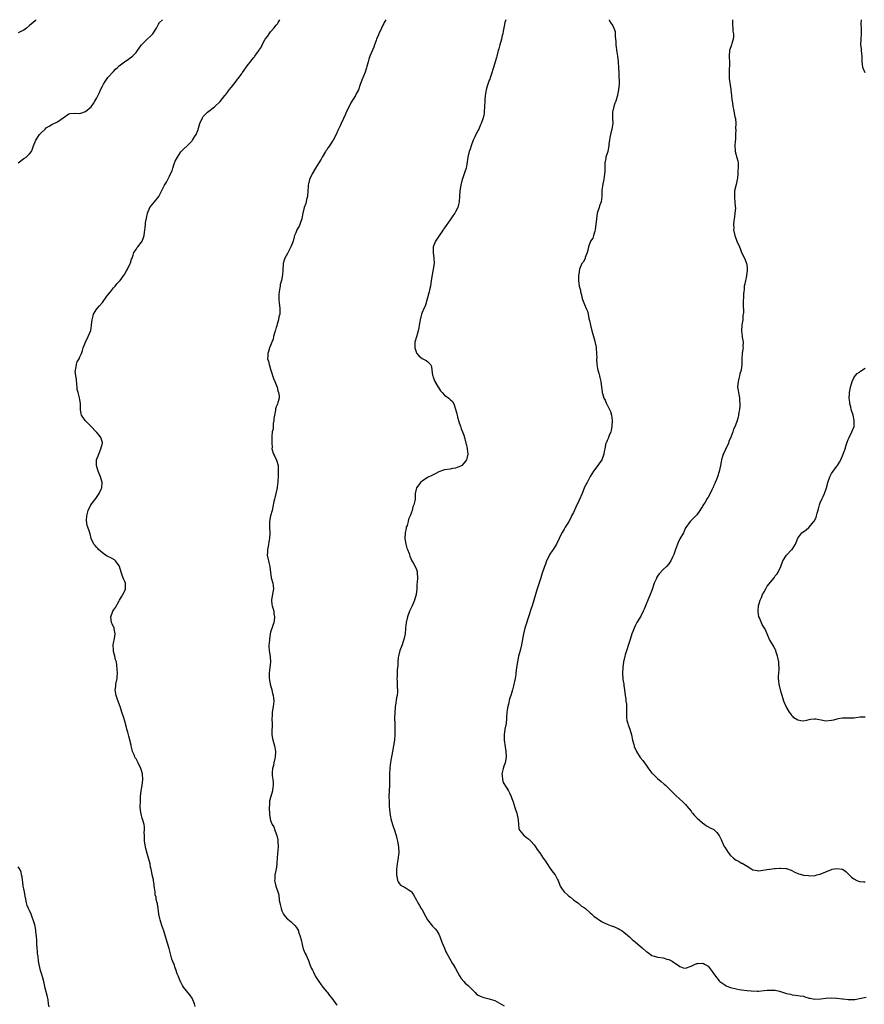
# Model space of a CAD drawing. Units: inches. Extents: x 2550000 to 2553000, y 1542000 to 1545000.
# Drawn here: x 2551630 to 2551931, y 1544649 to 1545000 of the extents above; entities that cross this region are included whole.
import ezdxf

# ---------------------------------------------------------------- set-up
doc = ezdxf.new("R2010")
doc.units = ezdxf.units.IN
doc.header["$MEASUREMENT"] = 0
doc.layers.add('LD25501542_10ft', color=133, linetype='Continuous')

msp = doc.modelspace()

# ---------------------------------------------------------------- linework, layer by layer
at = {"layer": 'LD25501542_10ft'}
for points, elevation in [([(2551629, 1544948.96), (2551631, 1544950.46), (2551631.82, 1544951), (2551633, 1544952.18), (2551633.69, 1544953), (2551634.11, 1544953.89), (2551634.47, 1544955), (2551635.26, 1544957), (2551636.59, 1544959), (2551637, 1544959.49), (2551638.54, 1544961), (2551639, 1544961.43), (2551640, 1544962), (2551641, 1544962.66), (2551641.27, 1544962.73), (2551643, 1544963.57), (2551645, 1544964.95), (2551647, 1544966.39), (2551647.47, 1544966.53), (2551649.29, 1544966.71), (2551651, 1544966.52), (2551651.33, 1544966.67), (2551653, 1544967.2), (2551655, 1544968.97), (2551655.84, 1544970.16), (2551656.37, 1544971), (2551657, 1544972.12), (2551657.96, 1544974.04), (2551658.35, 1544975), (2551659, 1544976.33), (2551659.36, 1544977), (2551660.02, 1544977.98), (2551660.73, 1544979), (2551661, 1544979.35), (2551663, 1544981.55), (2551663.67, 1544982.33), (2551664.37, 1544983), (2551665, 1544983.57), (2551666.84, 1544985), (2551667, 1544985.12), (2551668.17, 1544985.83), (2551669, 1544986.48), (2551669.32, 1544986.68), (2551669.7, 1544987), (2551671, 1544988.32), (2551671.55, 1544989), (2551672.14, 1544989.86), (2551673, 1544991.04), (2551674.93, 1544993), (2551676.01, 1544993.99), (2551676.98, 1544995), (2551678.3, 1544997), (2551679, 1544998.41), (2551679.22, 1544998.78), (2551679.39, 1544999), (2551680.42, 1545000)], 7870), ([(2551635.43, 1545000), (2551635, 1544999.63), (2551634.3, 1544999), (2551633, 1544997.9), (2551631.9, 1544997), (2551631, 1544996.29), (2551629.69, 1544995.69), (2551629, 1544995.34)], 7860), ([(2551692.05, 1544648.05), (2551691.83, 1544649), (2551691, 1544651), (2551690.19, 1544652.19), (2551689.48, 1544653), (2551689, 1544653.6), (2551687.97, 1544655), (2551687.57, 1544655.57), (2551687, 1544656.73), (2551686.9, 1544656.9), (2551686.8, 1544657.2), (2551686.01, 1544659), (2551685.72, 1544659.72), (2551685.25, 1544661.25), (2551685, 1544661.91), (2551684.55, 1544663), (2551684.14, 1544664.14), (2551683.78, 1544665), (2551682.77, 1544668.77), (2551682.05, 1544671), (2551681.82, 1544671.82), (2551680.94, 1544675), (2551680.24, 1544677), (2551679.89, 1544678.11), (2551679.59, 1544679), (2551679.48, 1544679.48), (2551679.19, 1544681), (2551678.92, 1544683), (2551678.64, 1544684.64), (2551678.57, 1544685), (2551678.23, 1544686.23), (2551678.16, 1544687), (2551677.88, 1544687.88), (2551677.8, 1544689), (2551677.63, 1544690.37), (2551677.5, 1544691), (2551677.46, 1544691.46), (2551677.2, 1544693), (2551677.19, 1544693.19), (2551676.79, 1544695), (2551676.52, 1544696.52), (2551676.37, 1544697), (2551676.2, 1544697.8), (2551675.99, 1544699), (2551675.78, 1544699.78), (2551675.48, 1544701), (2551675, 1544702.57), (2551674.47, 1544704.47), (2551674.36, 1544705), (2551674.05, 1544707), (2551674.07, 1544708.07), (2551673.97, 1544709), (2551673.91, 1544710.09), (2551674.02, 1544711), (2551673.98, 1544711.98), (2551673.86, 1544713), (2551673.45, 1544714.55), (2551673.24, 1544715.24), (2551673, 1544716.19), (2551672.8, 1544716.8), (2551672.76, 1544717), (2551672.74, 1544717.26), (2551672.52, 1544719), (2551672.55, 1544721.45), (2551672.65, 1544723), (2551672.86, 1544725), (2551673, 1544725.74), (2551673.16, 1544726.84), (2551673.4, 1544729), (2551673.31, 1544731), (2551673, 1544732.19), (2551672.77, 1544733), (2551671.77, 1544735), (2551671.47, 1544735.47), (2551671, 1544736.36), (2551670.74, 1544736.74), (2551670.62, 1544737), (2551670.41, 1544737.59), (2551669.78, 1544739), (2551669.6, 1544739.6), (2551669.26, 1544741), (2551669.23, 1544741.23), (2551668.44, 1544744.44), (2551668.32, 1544745), (2551668.1, 1544745.9), (2551667.76, 1544747), (2551667.55, 1544747.55), (2551667, 1544749.79), (2551666.62, 1544751), (2551665.98, 1544753), (2551665.31, 1544755), (2551665.24, 1544755.24), (2551665, 1544755.99), (2551664.42, 1544757.58), (2551663.97, 1544759), (2551663.61, 1544761), (2551663.79, 1544762.21), (2551663.85, 1544763), (2551664.27, 1544765), (2551664.28, 1544765.72), (2551664.42, 1544767), (2551664.33, 1544768.33), (2551664.18, 1544769.82), (2551664, 1544771), (2551663.74, 1544771.74), (2551663.47, 1544773), (2551663, 1544774.65), (2551662.92, 1544775), (2551662.87, 1544777.13), (2551663, 1544777.69), (2551663.35, 1544779.35), (2551663.58, 1544781), (2551663.23, 1544782.77), (2551663.21, 1544783), (2551663.17, 1544783.17), (2551663, 1544783.48), (2551662.51, 1544784.51), (2551662.31, 1544785), (2551661.98, 1544787), (2551662.76, 1544789), (2551663, 1544789.37), (2551663.68, 1544790.32), (2551665, 1544792.74), (2551665.12, 1544793), (2551665.78, 1544794.22), (2551666.3, 1544795), (2551667, 1544796.32), (2551667.29, 1544797), (2551667.26, 1544798.74), (2551667.23, 1544799), (2551667, 1544799.66), (2551666.59, 1544800.59), (2551666.1, 1544801.9), (2551665.65, 1544803), (2551665.08, 1544805), (2551665, 1544805.17), (2551663.66, 1544807), (2551663.32, 1544807.32), (2551662.06, 1544808.06), (2551661, 1544808.55), (2551660.68, 1544808.68), (2551660.13, 1544809), (2551659, 1544809.81), (2551657.6, 1544811), (2551657.35, 1544811.35), (2551657, 1544811.79), (2551656.45, 1544812.45), (2551655.91, 1544813), (2551654.99, 1544815), (2551654.66, 1544816.67), (2551654.33, 1544817.67), (2551653.81, 1544819), (2551653.56, 1544819.56), (2551653.34, 1544821.34), (2551653.45, 1544823), (2551653.56, 1544823.56), (2551653.88, 1544825), (2551654.89, 1544827), (2551656.72, 1544829.28), (2551657.87, 1544831), (2551658.59, 1544832.59), (2551658.75, 1544833), (2551658.92, 1544835), (2551658.38, 1544837), (2551657.52, 1544839), (2551657.38, 1544839.38), (2551656.87, 1544841), (2551656.89, 1544841.11), (2551656.96, 1544843), (2551657.68, 1544845), (2551658.05, 1544845.95), (2551658.51, 1544847), (2551659.04, 1544849), (2551659, 1544849.23), (2551658.51, 1544851), (2551657.84, 1544851.84), (2551657, 1544852.8), (2551656.79, 1544853), (2551654.91, 1544855), (2551653.97, 1544855.97), (2551652.9, 1544857), (2551651.51, 1544859), (2551651.41, 1544859.41), (2551651.2, 1544861), (2551651.23, 1544862.77), (2551651.21, 1544863), (2551651.16, 1544863.16), (2551651, 1544864.44), (2551650.89, 1544865.11), (2551650.35, 1544867), (2551650.07, 1544868.08), (2551650.03, 1544869), (2551649.91, 1544869.91), (2551649.75, 1544871.75), (2551649.51, 1544873), (2551649.35, 1544874.65), (2551649.37, 1544875), (2551649.54, 1544875.54), (2551649.81, 1544877), (2551650.05, 1544877.95), (2551650.69, 1544879), (2551651, 1544879.75), (2551651.54, 1544881), (2551651.93, 1544882.07), (2551652.21, 1544883), (2551653.02, 1544885), (2551653.89, 1544887), (2551654.85, 1544889.15), (2551655, 1544890.06), (2551655.18, 1544890.82), (2551655.18, 1544891.18), (2551655.35, 1544893), (2551655.67, 1544894.33), (2551655.89, 1544895), (2551657, 1544896.86), (2551657.11, 1544897), (2551658.02, 1544897.98), (2551659, 1544899.13), (2551660.65, 1544901.35), (2551661.84, 1544903), (2551663, 1544904.38), (2551663.56, 1544905), (2551664.19, 1544905.81), (2551665.17, 1544906.83), (2551665.32, 1544907), (2551666.77, 1544909), (2551666.84, 1544909.16), (2551667, 1544909.39), (2551667.58, 1544910.42), (2551667.93, 1544911), (2551668.91, 1544913), (2551669, 1544913.26), (2551669.39, 1544914.61), (2551669.58, 1544915), (2551670.01, 1544916.01), (2551670.28, 1544917), (2551671, 1544918.07), (2551671.33, 1544918.67), (2551671.64, 1544919), (2551673, 1544920.62), (2551673.25, 1544921), (2551673.63, 1544922.37), (2551673.92, 1544923), (2551674.07, 1544924.07), (2551674.12, 1544925), (2551674.23, 1544925.77), (2551674.55, 1544928.55), (2551674.69, 1544929), (2551674.79, 1544929.21), (2551675, 1544930.41), (2551675.11, 1544930.89), (2551675.1, 1544931), (2551675.97, 1544933), (2551676.39, 1544933.61), (2551677, 1544934.37), (2551677.57, 1544935), (2551679.18, 1544937), (2551681, 1544940.69), (2551681.17, 1544941), (2551681.93, 1544942.07), (2551683, 1544944.22), (2551683.33, 1544945), (2551683.88, 1544946.12), (2551684.09, 1544947), (2551684.63, 1544948.63), (2551685, 1544949.52), (2551685.77, 1544951), (2551687, 1544952.91), (2551687.08, 1544953), (2551688.03, 1544953.97), (2551689.2, 1544955), (2551691, 1544956.8), (2551691.18, 1544957), (2551691.82, 1544958.18), (2551692.41, 1544959), (2551693, 1544960.51), (2551693.7, 1544963), (2551694.66, 1544965), (2551695, 1544965.47), (2551695.73, 1544966.27), (2551696.5, 1544967), (2551697, 1544967.4), (2551699, 1544968.87), (2551701, 1544970.8), (2551702.71, 1544973), (2551703, 1544973.33), (2551703.7, 1544974.3), (2551704.26, 1544975), (2551705, 1544975.89), (2551705.87, 1544977), (2551706.35, 1544977.65), (2551707, 1544978.42), (2551707.25, 1544978.75), (2551707.46, 1544979), (2551708.6, 1544980.6), (2551708.87, 1544981), (2551709, 1544981.21), (2551711, 1544984.04), (2551711.78, 1544985), (2551712.35, 1544985.65), (2551713, 1544986.54), (2551713.22, 1544986.78), (2551713.38, 1544987), (2551714.23, 1544988.23), (2551714.9, 1544989.1), (2551715, 1544989.31), (2551715.7, 1544990.3), (2551715.96, 1544991), (2551717.09, 1544993), (2551717.95, 1544994.05), (2551718.52, 1544995), (2551719, 1544995.63), (2551720.19, 1544997), (2551721, 1544998.07), (2551721.43, 1544998.57), (2551721.74, 1544999), (2551722.28, 1545000)], 7880), ([(2551760.06, 1545000), (2551759.54, 1544999), (2551759.34, 1544998.66), (2551759, 1544998), (2551758.59, 1544997), (2551757.62, 1544995), (2551757.45, 1544994.55), (2551756.76, 1544993), (2551756.62, 1544992.62), (2551756.07, 1544991), (2551755.78, 1544990.22), (2551754.37, 1544987), (2551754.03, 1544985.97), (2551753.74, 1544985), (2551753.3, 1544983.3), (2551753.2, 1544982.8), (2551752.69, 1544981.31), (2551751.52, 1544978.48), (2551751, 1544976.86), (2551750.3, 1544975), (2551749.55, 1544973.55), (2551749.28, 1544973), (2551747.66, 1544970.34), (2551746.96, 1544969.04), (2551746, 1544967), (2551745.71, 1544966.29), (2551745, 1544964.74), (2551744.14, 1544963), (2551743.81, 1544962.19), (2551743.24, 1544961), (2551743, 1544960.44), (2551742.33, 1544959), (2551741.3, 1544957), (2551741, 1544956.54), (2551739.95, 1544955), (2551739.55, 1544954.45), (2551739, 1544953.59), (2551738.74, 1544953.26), (2551738.57, 1544953), (2551737.37, 1544951), (2551737, 1544950.31), (2551736.25, 1544949), (2551735, 1544946.99), (2551733.84, 1544945), (2551732.9, 1544943), (2551732.55, 1544941.45), (2551732.42, 1544941), (2551732.4, 1544940.4), (2551732.31, 1544939), (2551732.15, 1544937), (2551731.86, 1544935.86), (2551731.69, 1544935), (2551731.54, 1544934.46), (2551731, 1544933), (2551730.49, 1544931), (2551730.4, 1544930.4), (2551730.14, 1544929), (2551729.69, 1544927.69), (2551729.48, 1544927), (2551729.35, 1544926.65), (2551728.63, 1544925.37), (2551728.38, 1544925), (2551727.99, 1544923.99), (2551727.57, 1544923), (2551727.42, 1544922.58), (2551727.03, 1544921), (2551726.23, 1544919), (2551725.34, 1544917.34), (2551725, 1544916.61), (2551724.08, 1544915), (2551723.81, 1544914.19), (2551723.45, 1544913), (2551723.31, 1544910.69), (2551723.3, 1544909), (2551722.93, 1544907), (2551722.39, 1544905.61), (2551722.38, 1544905), (2551722.34, 1544904.34), (2551722.05, 1544903), (2551721.96, 1544902.04), (2551721.91, 1544901), (2551721.96, 1544899.96), (2551722.02, 1544899), (2551722.31, 1544897), (2551722.34, 1544896.34), (2551722.3, 1544895), (2551721.95, 1544894.05), (2551721.8, 1544893), (2551721.37, 1544891.37), (2551721.17, 1544890.83), (2551721, 1544890.2), (2551720.72, 1544889.28), (2551720.67, 1544889), (2551720.08, 1544887), (2551719.9, 1544886.1), (2551719.42, 1544885), (2551719, 1544883.78), (2551718.62, 1544883), (2551718.28, 1544881.72), (2551717.96, 1544881), (2551717.96, 1544879.96), (2551717.94, 1544879), (2551718.24, 1544878.24), (2551718.44, 1544877), (2551718.63, 1544876.63), (2551719, 1544875.35), (2551719.08, 1544875), (2551720.05, 1544872.05), (2551720.53, 1544871), (2551721, 1544869.75), (2551721.32, 1544869), (2551721.62, 1544867.62), (2551721.86, 1544867), (2551722.09, 1544865.91), (2551722.01, 1544865), (2551721.52, 1544863.52), (2551721.49, 1544863), (2551721.34, 1544862.66), (2551721, 1544861.94), (2551720.78, 1544861.22), (2551720.73, 1544860.73), (2551720.39, 1544859), (2551720.21, 1544857.79), (2551720.15, 1544857), (2551719.97, 1544855.97), (2551719.9, 1544855), (2551719.91, 1544854.09), (2551719.59, 1544853), (2551719.39, 1544851.39), (2551719.42, 1544851), (2551719.4, 1544850.6), (2551719.44, 1544849), (2551719.51, 1544847.51), (2551719.48, 1544847), (2551720.05, 1544845), (2551720.43, 1544844.43), (2551721, 1544843.2), (2551721.08, 1544843.08), (2551721.11, 1544842.89), (2551721.65, 1544841), (2551721.74, 1544839.74), (2551721.73, 1544838.27), (2551721.68, 1544837), (2551721.56, 1544835.56), (2551721.55, 1544835), (2551721.5, 1544834.5), (2551721.31, 1544833), (2551720.88, 1544831), (2551720.52, 1544829.48), (2551720.39, 1544829), (2551720.19, 1544828.19), (2551719.79, 1544826.21), (2551719.5, 1544825), (2551718.97, 1544823), (2551718.62, 1544821), (2551718.61, 1544819), (2551718.69, 1544817), (2551718.59, 1544815), (2551718.53, 1544814.53), (2551718.08, 1544812.08), (2551717.86, 1544811), (2551717.86, 1544810.14), (2551717.82, 1544809), (2551718.01, 1544808.01), (2551718.27, 1544807), (2551718.38, 1544806.38), (2551718.72, 1544805), (2551718.73, 1544804.73), (2551718.91, 1544803), (2551719.19, 1544801), (2551719.78, 1544799), (2551719.86, 1544798.14), (2551720.04, 1544797), (2551719.85, 1544795.85), (2551719.64, 1544795), (2551719.53, 1544794.47), (2551719.29, 1544793), (2551719.45, 1544791.45), (2551719.52, 1544791), (2551719.76, 1544790.24), (2551720.11, 1544789), (2551720.2, 1544788.2), (2551720.39, 1544787), (2551720.25, 1544785.75), (2551720.11, 1544785), (2551719.62, 1544783.62), (2551719, 1544781.52), (2551718.87, 1544781), (2551718.57, 1544779), (2551718.48, 1544777.52), (2551718.41, 1544777), (2551718.4, 1544776.4), (2551718.49, 1544775), (2551718.82, 1544772.82), (2551718.94, 1544771), (2551718.75, 1544769), (2551718.51, 1544767), (2551718.54, 1544765), (2551718.62, 1544764.62), (2551718.9, 1544763), (2551719.38, 1544761), (2551719.67, 1544759.67), (2551719.86, 1544759), (2551720.01, 1544757.99), (2551720.1, 1544757), (2551719.98, 1544755.98), (2551719.91, 1544755), (2551719.57, 1544753), (2551719.5, 1544751.5), (2551719.45, 1544751), (2551719.43, 1544750.57), (2551719.5, 1544749), (2551719.51, 1544747.51), (2551719.48, 1544747), (2551719.47, 1544745), (2551719.65, 1544743.65), (2551719.77, 1544743), (2551720.13, 1544741.87), (2551720.37, 1544741), (2551720.46, 1544740.46), (2551720.76, 1544739), (2551720.63, 1544737), (2551720.49, 1544736.49), (2551720.19, 1544735), (2551720.02, 1544733.98), (2551719.67, 1544733), (2551719.53, 1544731.53), (2551719.52, 1544731), (2551719.59, 1544730.41), (2551719.82, 1544729), (2551719.95, 1544727.95), (2551719.97, 1544727), (2551719.77, 1544726.23), (2551719.63, 1544725), (2551719.03, 1544722.97), (2551718.64, 1544721.36), (2551718.62, 1544720.62), (2551718.51, 1544718.51), (2551718.64, 1544717), (2551718.57, 1544716.57), (2551718.83, 1544715), (2551719, 1544714.42), (2551719.54, 1544713), (2551720.13, 1544712.13), (2551720.49, 1544711), (2551721, 1544709.6), (2551721.18, 1544709), (2551721.52, 1544707.52), (2551721.61, 1544707), (2551721.66, 1544705), (2551721.42, 1544702.58), (2551721.27, 1544699.27), (2551721.19, 1544698.81), (2551720.94, 1544697), (2551720.55, 1544695), (2551720.47, 1544693.53), (2551720.41, 1544693), (2551720.52, 1544692.52), (2551720.83, 1544691), (2551721.56, 1544689), (2551721.93, 1544687.93), (2551722.11, 1544685.89), (2551722.29, 1544685), (2551722.44, 1544684.44), (2551722.71, 1544683), (2551723, 1544682.22), (2551723.64, 1544681), (2551724.19, 1544680.19), (2551725, 1544679.25), (2551725.16, 1544679.16), (2551726.29, 1544678.29), (2551727.64, 1544677), (2551728.23, 1544676.23), (2551728.89, 1544675), (2551729, 1544674.73), (2551729.57, 1544673), (2551729.86, 1544671.86), (2551730.2, 1544670.2), (2551730.64, 1544668.64), (2551731, 1544667.82), (2551731.2, 1544667.2), (2551731.34, 1544667), (2551731.67, 1544666.34), (2551732.49, 1544664.49), (2551733.02, 1544663.02), (2551733.64, 1544661.64), (2551733.89, 1544661), (2551734.27, 1544660.27), (2551734.88, 1544659), (2551735, 1544658.78), (2551736.16, 1544657), (2551737, 1544655.82), (2551737.35, 1544655.35), (2551737.66, 1544655), (2551739, 1544653.28), (2551739.26, 1544653), (2551740.01, 1544652.01), (2551740.85, 1544651), (2551742.59, 1544648.59)], 7890), ([(2551802.92, 1545000), (2551802.55, 1544999), (2551802.26, 1544997.74), (2551801.96, 1544995.96), (2551801.78, 1544995), (2551801.62, 1544994.38), (2551801.34, 1544993), (2551800.79, 1544991), (2551800.37, 1544989.63), (2551800.21, 1544989), (2551799.66, 1544987), (2551799.54, 1544986.46), (2551799.07, 1544985), (2551798.45, 1544983), (2551798.22, 1544982.22), (2551797.89, 1544981), (2551797.32, 1544979.32), (2551797.19, 1544978.81), (2551797, 1544978.38), (2551796.46, 1544977), (2551796.25, 1544976.25), (2551795.88, 1544975), (2551795.72, 1544974.28), (2551795.53, 1544973), (2551795.41, 1544971.41), (2551795.36, 1544971), (2551795.31, 1544969), (2551795.19, 1544967.19), (2551795.2, 1544967), (2551795.18, 1544966.82), (2551795, 1544965.88), (2551794.7, 1544964.7), (2551794.09, 1544963), (2551793.72, 1544962.28), (2551793.22, 1544961), (2551793, 1544960.56), (2551792.15, 1544959), (2551791.78, 1544958.22), (2551791.27, 1544957), (2551790.55, 1544955), (2551790.12, 1544953.88), (2551789.84, 1544953), (2551789.36, 1544951), (2551789, 1544948.49), (2551788.71, 1544947), (2551788.22, 1544945.78), (2551788.05, 1544945), (2551787.59, 1544943.59), (2551787.35, 1544943), (2551786.84, 1544941), (2551786.52, 1544939), (2551786.36, 1544937), (2551786.23, 1544935), (2551785.96, 1544934.04), (2551785.75, 1544933), (2551785, 1544931.52), (2551784.72, 1544931), (2551783.94, 1544930.06), (2551783.32, 1544929), (2551783, 1544928.59), (2551781, 1544925.74), (2551780.71, 1544925.29), (2551780.56, 1544925), (2551779, 1544922.83), (2551777.78, 1544921), (2551777.01, 1544919), (2551776.99, 1544916.99), (2551777.27, 1544915), (2551777.32, 1544913), (2551777.03, 1544910.97), (2551776.64, 1544909), (2551776.32, 1544907), (2551775.97, 1544905), (2551775.67, 1544903.67), (2551775.5, 1544903), (2551775.42, 1544902.58), (2551775, 1544900.77), (2551774.13, 1544897.87), (2551773.61, 1544897), (2551773, 1544895.6), (2551772.8, 1544895), (2551772.29, 1544893), (2551771.95, 1544891), (2551771.86, 1544890.14), (2551771.66, 1544889), (2551771, 1544886.86), (2551770.46, 1544885), (2551770.43, 1544883), (2551771, 1544881.23), (2551771.11, 1544881), (2551771.95, 1544879.95), (2551773, 1544879.16), (2551773.3, 1544879), (2551774.44, 1544878.44), (2551775, 1544878.04), (2551775.97, 1544877), (2551776.35, 1544876.35), (2551776.55, 1544875), (2551776.75, 1544873.25), (2551776.81, 1544873), (2551777, 1544872.47), (2551777.56, 1544871), (2551778.74, 1544869), (2551778.82, 1544868.82), (2551779.65, 1544867.65), (2551780.18, 1544867), (2551781, 1544866.1), (2551782.52, 1544865), (2551783, 1544864.59), (2551783.83, 1544863.83), (2551784.33, 1544863), (2551785, 1544861.1), (2551785.43, 1544859.43), (2551785.5, 1544859), (2551785.71, 1544858.29), (2551786.04, 1544857), (2551786.2, 1544856.2), (2551786.68, 1544855), (2551787, 1544854.09), (2551787.44, 1544853), (2551787.87, 1544851.87), (2551788.15, 1544851), (2551788.68, 1544849), (2551788.73, 1544848.73), (2551789.12, 1544847.12), (2551789.14, 1544847), (2551789.3, 1544845), (2551789, 1544843.56), (2551788.84, 1544843), (2551788.06, 1544841.94), (2551787.22, 1544841), (2551787, 1544840.83), (2551786.75, 1544840.75), (2551785, 1544840.05), (2551783.9, 1544839.9), (2551783, 1544839.73), (2551781, 1544839.43), (2551779, 1544838.79), (2551777.87, 1544838.13), (2551777, 1544837.73), (2551776.56, 1544837.44), (2551775, 1544836.68), (2551773, 1544835.45), (2551772.49, 1544835), (2551771.89, 1544834.11), (2551771.08, 1544833), (2551770.6, 1544831), (2551770.54, 1544830.54), (2551770.5, 1544829), (2551770.45, 1544828.45), (2551770.12, 1544827), (2551769.72, 1544826.28), (2551769.47, 1544825), (2551768.77, 1544823), (2551768.19, 1544821.81), (2551768.01, 1544821), (2551767.66, 1544819.66), (2551767.4, 1544819), (2551767.31, 1544818.69), (2551767.02, 1544817), (2551766.93, 1544814.93), (2551767.24, 1544813), (2551767.58, 1544811.58), (2551767.85, 1544811), (2551768.4, 1544809.6), (2551768.63, 1544808.63), (2551769, 1544807.86), (2551769.25, 1544807.25), (2551769.41, 1544807), (2551769.98, 1544806.02), (2551770.71, 1544804.71), (2551771, 1544803.92), (2551771.26, 1544803.26), (2551771.33, 1544803), (2551771.31, 1544802.69), (2551771.38, 1544801), (2551771.26, 1544799.26), (2551771.21, 1544798.79), (2551771.16, 1544797), (2551770.94, 1544795), (2551770.35, 1544793), (2551769.83, 1544791.83), (2551769.48, 1544791), (2551769, 1544789.95), (2551768.53, 1544789), (2551767.8, 1544787), (2551767.35, 1544785), (2551767.16, 1544783.16), (2551767.11, 1544782.89), (2551766.98, 1544780.98), (2551766.57, 1544779), (2551766.14, 1544777.86), (2551765.88, 1544777), (2551765.13, 1544775), (2551764.58, 1544773), (2551764.49, 1544772.49), (2551764.33, 1544771), (2551764.34, 1544769.66), (2551764.16, 1544768.16), (2551764.17, 1544767), (2551764.15, 1544765.85), (2551764.07, 1544765), (2551764.13, 1544764.13), (2551764.17, 1544761.83), (2551764.25, 1544761), (2551764.22, 1544760.22), (2551764.1, 1544759), (2551763.91, 1544758.09), (2551763.56, 1544755.56), (2551763.46, 1544755), (2551763.42, 1544754.58), (2551763.31, 1544753), (2551763.24, 1544750.76), (2551763.26, 1544749), (2551763.33, 1544746.67), (2551763.33, 1544745), (2551763.16, 1544743), (2551762.85, 1544741), (2551762.5, 1544739), (2551762.25, 1544737.75), (2551761.91, 1544735.91), (2551761.72, 1544735), (2551761.63, 1544734.37), (2551761.48, 1544733), (2551761.41, 1544731), (2551761.43, 1544730.57), (2551761.41, 1544729), (2551761.37, 1544727), (2551761.27, 1544725), (2551761.19, 1544723), (2551761.23, 1544721), (2551761.33, 1544719.33), (2551761.46, 1544718.54), (2551761.58, 1544717), (2551761.74, 1544715.74), (2551761.89, 1544715), (2551762.48, 1544713), (2551762.63, 1544712.63), (2551763.21, 1544711), (2551763.79, 1544709), (2551764.01, 1544708.01), (2551764.25, 1544707), (2551764.6, 1544705), (2551764.69, 1544703), (2551764.37, 1544700.37), (2551764.1, 1544699), (2551763.96, 1544698.04), (2551763.88, 1544697), (2551763.89, 1544695), (2551764.15, 1544693.85), (2551764.26, 1544693), (2551764.47, 1544692.47), (2551765, 1544691.76), (2551765.37, 1544691.37), (2551766.02, 1544691), (2551767, 1544690.5), (2551768.43, 1544689.57), (2551769, 1544689.23), (2551769.12, 1544689.12), (2551769.21, 1544689), (2551769.94, 1544687.94), (2551771, 1544686.04), (2551771.53, 1544685), (2551772.09, 1544684.09), (2551772.69, 1544683), (2551773, 1544682.49), (2551774.28, 1544680.28), (2551774.99, 1544678.99), (2551776.77, 1544676.77), (2551777.72, 1544675.72), (2551778.27, 1544675), (2551779, 1544673.8), (2551779.36, 1544673), (2551780.11, 1544671), (2551781, 1544668.91), (2551781.54, 1544667.54), (2551781.87, 1544667), (2551782.9, 1544665.1), (2551782.96, 1544664.96), (2551783, 1544664.89), (2551783.64, 1544663.64), (2551784.1, 1544663), (2551785, 1544661.59), (2551786.34, 1544659), (2551787, 1544658.02), (2551787.87, 1544657), (2551788.42, 1544656.42), (2551789.5, 1544655.5), (2551791, 1544654), (2551791.92, 1544653), (2551792.48, 1544652.48), (2551793, 1544652.16), (2551793.75, 1544651.75), (2551795, 1544651.23), (2551797, 1544650.8), (2551797.33, 1544650.67), (2551799, 1544650.16), (2551802.31, 1544648.31)], 7900), ([(2551839.7, 1545000), (2551839.8, 1544999.8), (2551840.25, 1544999), (2551841, 1544997.84), (2551841.43, 1544997), (2551841.84, 1544995.84), (2551841.92, 1544995), (2551841.89, 1544994.11), (2551842.14, 1544992.14), (2551842.16, 1544991), (2551842.46, 1544988.46), (2551842.71, 1544987), (2551842.97, 1544985), (2551843.11, 1544982.89), (2551843.19, 1544981), (2551843.24, 1544979.24), (2551843.35, 1544978.65), (2551843.3, 1544977), (2551843.08, 1544975), (2551842.74, 1544973.26), (2551842.71, 1544973), (2551842.62, 1544972.62), (2551842.13, 1544971), (2551841.8, 1544970.2), (2551841.41, 1544969), (2551840.97, 1544967), (2551840.97, 1544964.97), (2551841, 1544963), (2551840.67, 1544961), (2551840.59, 1544960.59), (2551840.17, 1544959), (2551839.99, 1544958.01), (2551839.82, 1544957), (2551839.68, 1544955.68), (2551839.63, 1544955), (2551839.56, 1544954.44), (2551839.28, 1544953), (2551838.59, 1544951), (2551838.54, 1544950.54), (2551838.19, 1544949), (2551838.2, 1544948.2), (2551838.17, 1544945.83), (2551838.13, 1544945), (2551837.94, 1544943.94), (2551837.83, 1544943), (2551837.47, 1544941.47), (2551837.13, 1544939.13), (2551837.11, 1544938.89), (2551837.09, 1544937), (2551836.85, 1544935), (2551836.35, 1544933.65), (2551836.15, 1544933), (2551835.46, 1544931), (2551835.18, 1544929), (2551835.05, 1544927), (2551834.8, 1544925.2), (2551834.76, 1544925), (2551834.62, 1544924.62), (2551834.16, 1544923), (2551833.87, 1544922.13), (2551833.14, 1544921), (2551832.33, 1544919), (2551832.18, 1544917.82), (2551831.86, 1544917), (2551831.24, 1544915.24), (2551831.21, 1544915), (2551831.16, 1544914.84), (2551830.5, 1544913.5), (2551829.99, 1544913), (2551829.12, 1544911), (2551829, 1544910.15), (2551828.9, 1544909.1), (2551828.84, 1544908.84), (2551828.77, 1544907), (2551829.06, 1544905), (2551829.51, 1544903.51), (2551829.56, 1544903), (2551829.89, 1544901.89), (2551830.04, 1544901), (2551830.23, 1544900.23), (2551830.67, 1544899), (2551831, 1544898.46), (2551831.52, 1544897), (2551832.01, 1544896.01), (2551832.24, 1544895), (2551832.53, 1544893.47), (2551832.77, 1544892.77), (2551833.08, 1544891), (2551833.62, 1544889), (2551833.89, 1544887.89), (2551834.18, 1544887), (2551834.64, 1544885.36), (2551835.13, 1544883.13), (2551835.14, 1544883), (2551835.13, 1544882.87), (2551835.28, 1544881), (2551835.31, 1544879.31), (2551835.28, 1544879), (2551835.36, 1544877), (2551835.56, 1544875.56), (2551835.72, 1544875), (2551836.09, 1544873.91), (2551836.32, 1544873), (2551836.43, 1544872.43), (2551836.82, 1544871), (2551837.03, 1544869), (2551837.27, 1544867.27), (2551837.25, 1544867), (2551837.32, 1544866.68), (2551837.84, 1544865), (2551838.27, 1544864.27), (2551838.8, 1544863), (2551838.88, 1544862.88), (2551839.89, 1544861), (2551840.24, 1544860.24), (2551840.62, 1544859), (2551840.86, 1544857), (2551840.73, 1544855), (2551840.49, 1544853.51), (2551840.29, 1544853), (2551839.73, 1544851.73), (2551839.36, 1544850.64), (2551839, 1544849.87), (2551838.76, 1544849.24), (2551838.61, 1544849), (2551838.15, 1544847), (2551838.02, 1544846.02), (2551837.85, 1544845), (2551837.12, 1544843), (2551836.23, 1544841.77), (2551835.67, 1544841), (2551834.14, 1544839), (2551832.93, 1544837.07), (2551831.86, 1544835), (2551831, 1544833.25), (2551830.07, 1544831), (2551829, 1544828.65), (2551827.87, 1544826.13), (2551827, 1544824.25), (2551826.35, 1544823), (2551825.9, 1544822.1), (2551825.31, 1544821), (2551825, 1544820.4), (2551824.08, 1544819), (2551823.71, 1544818.29), (2551823, 1544817.14), (2551822.9, 1544817), (2551821.91, 1544815), (2551820.96, 1544813), (2551819.72, 1544811), (2551819.41, 1544810.59), (2551818.62, 1544809.38), (2551818.42, 1544809), (2551817.43, 1544807), (2551817.32, 1544806.67), (2551817, 1544805.82), (2551816.67, 1544805), (2551815.76, 1544802.24), (2551815.38, 1544801), (2551814.03, 1544797), (2551812.89, 1544793), (2551812.26, 1544791), (2551811.94, 1544790.06), (2551810.01, 1544784.01), (2551809.71, 1544783), (2551809.23, 1544781), (2551808.45, 1544777), (2551808, 1544775), (2551807.46, 1544773), (2551807, 1544771), (2551806.72, 1544769), (2551806.5, 1544767), (2551806.42, 1544766.42), (2551806.19, 1544765), (2551805.97, 1544763.97), (2551805.75, 1544763), (2551805.58, 1544762.42), (2551805.23, 1544761), (2551805, 1544760.13), (2551804.64, 1544759), (2551804.19, 1544757.81), (2551803.84, 1544755.84), (2551803.59, 1544755), (2551803.49, 1544754.51), (2551803.3, 1544753), (2551803.19, 1544751.19), (2551803.19, 1544750.81), (2551802.99, 1544749.01), (2551802.57, 1544747), (2551802.27, 1544745), (2551802.33, 1544743), (2551802.67, 1544740.67), (2551802.95, 1544739), (2551803.04, 1544737), (2551802.65, 1544735), (2551802.19, 1544733.81), (2551801.9, 1544733), (2551801.45, 1544731), (2551801.55, 1544730.45), (2551801.69, 1544729), (2551802, 1544728), (2551803, 1544726.34), (2551803.86, 1544725), (2551804.24, 1544724.24), (2551804.74, 1544723), (2551805, 1544722.29), (2551805.45, 1544721), (2551805.83, 1544719.83), (2551806.14, 1544719), (2551806.34, 1544718.34), (2551806.79, 1544717), (2551807.31, 1544714.69), (2551807.4, 1544713), (2551807.51, 1544711.51), (2551807.78, 1544711), (2551809, 1544709.51), (2551809.21, 1544709.21), (2551809.48, 1544709), (2551810.28, 1544708.28), (2551811, 1544707.82), (2551811.41, 1544707.41), (2551811.84, 1544707), (2551813, 1544705.77), (2551813.53, 1544705), (2551814.11, 1544704.11), (2551814.88, 1544703), (2551815, 1544702.85), (2551816.25, 1544701), (2551817, 1544699.95), (2551817.35, 1544699.35), (2551818.94, 1544696.94), (2551819.8, 1544695.8), (2551820.45, 1544695), (2551821, 1544694.02), (2551821.36, 1544693.36), (2551821.53, 1544693), (2551822.3, 1544691), (2551823, 1544689.85), (2551823.64, 1544689), (2551825, 1544687.77), (2551825.42, 1544687.42), (2551825.96, 1544687), (2551827, 1544686.15), (2551828.56, 1544685), (2551828.79, 1544684.79), (2551829, 1544684.67), (2551829.89, 1544683.89), (2551831, 1544683.21), (2551831.25, 1544683), (2551833, 1544681.45), (2551833.54, 1544681), (2551834.29, 1544680.29), (2551835.45, 1544679.45), (2551836.21, 1544679), (2551837, 1544678.43), (2551837.91, 1544677.91), (2551839, 1544677.43), (2551840.22, 1544677), (2551840.77, 1544676.77), (2551841, 1544676.69), (2551843, 1544675.85), (2551843.52, 1544675.52), (2551844.41, 1544675), (2551845, 1544674.63), (2551847, 1544672.94), (2551847.97, 1544671.97), (2551849.11, 1544671), (2551851.54, 1544669), (2551853, 1544667.69), (2551853.38, 1544667.38), (2551855, 1544666.28), (2551855.97, 1544666.03), (2551857, 1544665.66), (2551859, 1544665.36), (2551860.34, 1544665), (2551861, 1544664.79), (2551862.18, 1544664.18), (2551863, 1544663.64), (2551863.43, 1544663.43), (2551863.98, 1544663), (2551865, 1544662.27), (2551866.09, 1544661.91), (2551867, 1544661.68), (2551869, 1544662.43), (2551870.15, 1544663), (2551871, 1544663.41), (2551871.42, 1544663.42), (2551873, 1544663.54), (2551873.37, 1544663.37), (2551874.02, 1544663), (2551875, 1544662.4), (2551876.53, 1544660.53), (2551877.35, 1544659.35), (2551879, 1544657.25), (2551879.27, 1544657), (2551880.26, 1544656.26), (2551881, 1544655.74), (2551881.49, 1544655.49), (2551882.69, 1544655), (2551883, 1544654.89), (2551885, 1544654.38), (2551886.16, 1544654.16), (2551887, 1544654.01), (2551889, 1544653.77), (2551890.37, 1544653.63), (2551892.48, 1544653.52), (2551893, 1544653.52), (2551895, 1544653.71), (2551896.11, 1544653.89), (2551897, 1544653.94), (2551898.06, 1544653.94), (2551899, 1544653.83), (2551900.51, 1544653.49), (2551903, 1544652.71), (2551904.42, 1544652.42), (2551905, 1544652.23), (2551906.15, 1544652.15), (2551907, 1544652), (2551907.89, 1544651.89), (2551909, 1544651.71), (2551909.53, 1544651.53), (2551911.08, 1544651.08), (2551911.45, 1544651), (2551913, 1544650.72), (2551915.23, 1544650.77), (2551917, 1544651.03), (2551919, 1544651.15), (2551921, 1544651.03), (2551923, 1544650.76), (2551923.26, 1544650.74), (2551925, 1544650.51), (2551925.46, 1544650.54), (2551927, 1544650.56), (2551927.39, 1544650.61), (2551929.57, 1544651), (2551931.38, 1544651.38)], 7910), ([(2551883.71, 1545000), (2551883.69, 1544999), (2551883.78, 1544998.22), (2551883.84, 1544997), (2551883.91, 1544995.91), (2551884.1, 1544995), (2551884.13, 1544993.87), (2551884.03, 1544993), (2551883.51, 1544991.51), (2551883.36, 1544991), (2551882.72, 1544989), (2551882.56, 1544987), (2551882.61, 1544984.61), (2551882.49, 1544981.51), (2551882.49, 1544981), (2551882.6, 1544979), (2551883.08, 1544975.08), (2551883.12, 1544974.88), (2551883.37, 1544973), (2551883.49, 1544971.49), (2551883.58, 1544971), (2551883.68, 1544970.32), (2551883.83, 1544969), (2551884.05, 1544968.05), (2551884.6, 1544965.4), (2551884.75, 1544964.75), (2551884.87, 1544963), (2551884.86, 1544961.14), (2551884.88, 1544960.88), (2551884.83, 1544959), (2551884.75, 1544957.25), (2551884.65, 1544956.65), (2551884.56, 1544955), (2551884.67, 1544953.33), (2551884.65, 1544953), (2551885, 1544951.71), (2551885.19, 1544951.19), (2551885.66, 1544949.66), (2551885.76, 1544949), (2551885.8, 1544947.8), (2551885.76, 1544947), (2551885.69, 1544946.31), (2551885.64, 1544945), (2551885.51, 1544943.51), (2551885.44, 1544943), (2551885, 1544941.28), (2551884.5, 1544939), (2551884.46, 1544937.54), (2551884.4, 1544937), (2551884.44, 1544936.44), (2551884.62, 1544935), (2551884.7, 1544933.3), (2551884.75, 1544933), (2551884.76, 1544932.76), (2551884.61, 1544931), (2551884.44, 1544929.56), (2551884.36, 1544929), (2551884.22, 1544928.22), (2551884.14, 1544927), (2551884.18, 1544925.82), (2551884.13, 1544925), (2551884.53, 1544923), (2551885.32, 1544921), (2551886.21, 1544919), (2551886.42, 1544918.42), (2551887, 1544916.94), (2551888.07, 1544915), (2551888.59, 1544913.41), (2551888.75, 1544913), (2551888.79, 1544912.79), (2551888.92, 1544911), (2551888.79, 1544909.21), (2551888.76, 1544909), (2551888.67, 1544908.67), (2551888.15, 1544905.85), (2551887.95, 1544905), (2551887.87, 1544903.87), (2551887.74, 1544903), (2551887.63, 1544902.37), (2551887.6, 1544901), (2551887.59, 1544899.59), (2551887.53, 1544899), (2551887.51, 1544898.49), (2551887.6, 1544895.6), (2551887.55, 1544895), (2551887.44, 1544894.56), (2551887.36, 1544893), (2551887.12, 1544891.12), (2551887.09, 1544891), (2551886.97, 1544889.03), (2551887.14, 1544887.14), (2551887.21, 1544886.79), (2551887.48, 1544885), (2551887.45, 1544883.45), (2551887.48, 1544883), (2551887.45, 1544882.55), (2551887.19, 1544881), (2551887.01, 1544879.01), (2551887.01, 1544877), (2551886.77, 1544875), (2551886.31, 1544873.69), (2551886.2, 1544873), (2551885.99, 1544871.99), (2551885.7, 1544871), (2551885.56, 1544869), (2551885.72, 1544867.72), (2551885.85, 1544867), (2551886.09, 1544865.91), (2551886.24, 1544865), (2551886.26, 1544864.26), (2551886.39, 1544863), (2551886.29, 1544862.29), (2551886.22, 1544861), (2551885.98, 1544859.98), (2551885.84, 1544859), (2551885.7, 1544858.3), (2551885.38, 1544857), (2551884.71, 1544855), (2551884.07, 1544853.93), (2551883.82, 1544853), (2551883.12, 1544851.12), (2551882.44, 1544849.56), (2551882.26, 1544849), (2551881.23, 1544846.77), (2551880.59, 1544845.41), (2551880.44, 1544845), (2551880.2, 1544844.2), (2551879.82, 1544843), (2551879.69, 1544842.31), (2551879.41, 1544841), (2551879, 1544838.92), (2551878.39, 1544837), (2551878.02, 1544836.02), (2551877.6, 1544835), (2551877.38, 1544834.62), (2551877, 1544833.6), (2551876.8, 1544833.2), (2551876.74, 1544833), (2551876.51, 1544832.51), (2551875.74, 1544831), (2551875, 1544829.67), (2551874.73, 1544829.27), (2551873.96, 1544827.96), (2551873.21, 1544826.79), (2551873, 1544826.38), (2551872.44, 1544825.56), (2551872.14, 1544825), (2551871, 1544823.39), (2551868.69, 1544821), (2551867.08, 1544818.92), (2551867, 1544818.77), (2551866.23, 1544817), (2551865, 1544814.84), (2551864.4, 1544813.6), (2551864.13, 1544813), (2551863.36, 1544811), (2551862.77, 1544809.23), (2551862.68, 1544809), (2551862.36, 1544808.36), (2551861.76, 1544807), (2551861, 1544805.99), (2551860.17, 1544805), (2551859, 1544803.94), (2551857.58, 1544802.42), (2551857, 1544801.5), (2551856.78, 1544801.22), (2551856.51, 1544800.51), (2551855.85, 1544799), (2551855, 1544796.43), (2551854.42, 1544795), (2551853.56, 1544793), (2551853, 1544791.59), (2551852.72, 1544791), (2551852.22, 1544789.78), (2551851.84, 1544789), (2551851, 1544787.33), (2551849.6, 1544785), (2551849, 1544783.85), (2551848.61, 1544783), (2551848.17, 1544781.83), (2551847.83, 1544781), (2551847.18, 1544779), (2551845.48, 1544773.48), (2551845.34, 1544773), (2551844.9, 1544771), (2551844.61, 1544769), (2551844.5, 1544767), (2551844.64, 1544764.64), (2551844.93, 1544763), (2551845, 1544762.49), (2551845.25, 1544761), (2551845.47, 1544759), (2551845.69, 1544757.69), (2551845.75, 1544757), (2551845.9, 1544755.9), (2551845.93, 1544755), (2551845.87, 1544754.13), (2551845.89, 1544753), (2551845.93, 1544751.93), (2551845.92, 1544751), (2551846.1, 1544750.1), (2551846.36, 1544749), (2551846.5, 1544748.5), (2551847.1, 1544747), (2551847.74, 1544745), (2551848.12, 1544743), (2551848.5, 1544741.5), (2551848.61, 1544741), (2551848.7, 1544740.7), (2551849.32, 1544739.32), (2551849.47, 1544739), (2551850.85, 1544736.85), (2551851.74, 1544735.74), (2551853, 1544734.08), (2551853.46, 1544733.46), (2551854.28, 1544732.28), (2551855, 1544731.31), (2551855.14, 1544731.14), (2551855.27, 1544731), (2551857, 1544729.35), (2551858.32, 1544728.32), (2551859.4, 1544727.4), (2551859.84, 1544727), (2551861.4, 1544725.4), (2551861.83, 1544725), (2551862.4, 1544724.4), (2551863, 1544723.84), (2551863.42, 1544723.42), (2551865, 1544722.04), (2551866.06, 1544721), (2551866.52, 1544720.52), (2551867, 1544720.11), (2551867.48, 1544719.48), (2551869, 1544717.74), (2551869.28, 1544717.28), (2551869.52, 1544717), (2551870.13, 1544716.13), (2551871, 1544715.37), (2551871.17, 1544715.17), (2551873, 1544713.55), (2551873.87, 1544713), (2551874.51, 1544712.51), (2551875.8, 1544711.8), (2551877.13, 1544711.13), (2551878.16, 1544710.16), (2551879.03, 1544709), (2551879.68, 1544707.68), (2551879.96, 1544707), (2551880.82, 1544705.18), (2551881, 1544704.84), (2551882.16, 1544703), (2551883, 1544701.95), (2551884.07, 1544701), (2551884.6, 1544700.6), (2551885, 1544700.25), (2551885.9, 1544699.9), (2551887, 1544699.19), (2551887.15, 1544699.15), (2551889, 1544698.09), (2551890.63, 1544697), (2551891, 1544696.78), (2551892.55, 1544696.55), (2551893, 1544696.46), (2551896.95, 1544697.05), (2551897, 1544697.05), (2551898.7, 1544697.3), (2551899, 1544697.26), (2551900.58, 1544697.42), (2551901, 1544697.42), (2551902.75, 1544697.25), (2551903, 1544697.25), (2551904.63, 1544696.63), (2551905.99, 1544695.99), (2551907, 1544695.48), (2551909, 1544694.91), (2551910.79, 1544694.79), (2551911.28, 1544694.72), (2551913.17, 1544694.83), (2551913.86, 1544695), (2551915, 1544695.25), (2551919, 1544696.93), (2551919.31, 1544697), (2551921, 1544697.31), (2551923, 1544697.03), (2551924.16, 1544696.16), (2551925, 1544695.4), (2551925.36, 1544695), (2551926.17, 1544694.17), (2551927, 1544693.55), (2551928.06, 1544693), (2551928.73, 1544692.73), (2551929, 1544692.65), (2551930.54, 1544692.54), (2551931, 1544692.52)], 7920), ([(2551931.05, 1544981), (2551930.26, 1544983), (2551930.09, 1544984.09), (2551930.03, 1544985), (2551929.98, 1544987), (2551929.91, 1544987.91), (2551929.78, 1544989), (2551929.73, 1544989.73), (2551929.56, 1544991), (2551929.63, 1544993), (2551929.79, 1544995), (2551929.8, 1544995.8), (2551929.79, 1544997), (2551929.65, 1544998.35), (2551929.65, 1544999), (2551929.71, 1544999.71), (2551929.69, 1545000)], 7930), ([(2551931, 1544751.28), (2551929.29, 1544751.29), (2551927.68, 1544751), (2551927, 1544750.91), (2551925, 1544750.87), (2551923, 1544750.94), (2551921.38, 1544750.62), (2551921, 1544750.58), (2551919.79, 1544750.21), (2551919, 1544750.01), (2551917, 1544749.87), (2551915.91, 1544750.09), (2551913.49, 1544750.51), (2551913, 1544750.58), (2551911.6, 1544750.4), (2551911, 1544750.31), (2551910.12, 1544750.12), (2551909, 1544749.86), (2551908.05, 1544749.95), (2551907, 1544750.13), (2551905.63, 1544751), (2551905.35, 1544751.35), (2551905, 1544751.61), (2551904.49, 1544752.49), (2551904.04, 1544753), (2551902.83, 1544755), (2551902.33, 1544756.33), (2551902.05, 1544757), (2551901.79, 1544757.79), (2551901.48, 1544759), (2551901.35, 1544759.35), (2551901, 1544760.58), (2551900.4, 1544763), (2551900.25, 1544764.25), (2551900.13, 1544765), (2551900.14, 1544765.86), (2551900.21, 1544767), (2551900.36, 1544768.36), (2551900.36, 1544769), (2551900.25, 1544769.75), (2551900.22, 1544771), (2551900.04, 1544772.04), (2551899.8, 1544773), (2551899.22, 1544774.78), (2551899.13, 1544775.13), (2551899, 1544775.39), (2551898.47, 1544776.47), (2551898.06, 1544777), (2551896.93, 1544779), (2551896.35, 1544780.35), (2551896.12, 1544781), (2551895.33, 1544782.67), (2551895.15, 1544783), (2551894.32, 1544784.32), (2551893.32, 1544786.68), (2551893.17, 1544787), (2551893, 1544787.99), (2551892.88, 1544788.88), (2551892.87, 1544789), (2551893, 1544791), (2551893.59, 1544793), (2551894.03, 1544793.97), (2551894.48, 1544795), (2551895, 1544795.99), (2551895.57, 1544797), (2551896.07, 1544797.93), (2551898.54, 1544801), (2551899, 1544801.63), (2551899.62, 1544802.38), (2551900.03, 1544803), (2551900.95, 1544805), (2551901.74, 1544807), (2551902.95, 1544809), (2551904.93, 1544811), (2551905, 1544811.09), (2551906.15, 1544813), (2551906.41, 1544813.59), (2551907, 1544815.06), (2551908.51, 1544817), (2551909.96, 1544818.04), (2551911, 1544818.86), (2551912.84, 1544821.16), (2551913.52, 1544822.48), (2551913.74, 1544823), (2551913.96, 1544823.96), (2551914.46, 1544825.54), (2551914.75, 1544827), (2551915, 1544827.66), (2551915.57, 1544829), (2551916.09, 1544829.91), (2551916.56, 1544831), (2551917.26, 1544833), (2551917.66, 1544834.34), (2551917.77, 1544835), (2551918.45, 1544837), (2551919, 1544838.1), (2551919.37, 1544838.63), (2551921, 1544840.78), (2551921.19, 1544841), (2551921.86, 1544842.14), (2551922.4, 1544843), (2551923.24, 1544845), (2551923.89, 1544847), (2551924.25, 1544848.25), (2551924.52, 1544849), (2551924.68, 1544849.32), (2551925, 1544850.27), (2551925.29, 1544851), (2551926.35, 1544853), (2551927.1, 1544854.9), (2551927.12, 1544855), (2551927.18, 1544857), (2551926.71, 1544859), (2551926.1, 1544861), (2551925.89, 1544861.89), (2551925.61, 1544863), (2551925.57, 1544863.57), (2551925.4, 1544865), (2551925.47, 1544866.53), (2551925.51, 1544867), (2551925.63, 1544867.63), (2551925.84, 1544869), (2551926.16, 1544870.16), (2551926.36, 1544871), (2551927, 1544872.32), (2551927.43, 1544873), (2551928.21, 1544873.79), (2551929, 1544874.33), (2551929.35, 1544874.65), (2551931, 1544875.74)], 7930), ([(2551639.99, 1544647.99), (2551639.84, 1544649), (2551639.61, 1544650.39), (2551639.55, 1544651), (2551639.45, 1544651.45), (2551638.65, 1544654.65), (2551638.14, 1544657), (2551637.77, 1544658.23), (2551637.43, 1544659.43), (2551636.93, 1544660.93), (2551636.48, 1544663), (2551636.27, 1544664.27), (2551636.05, 1544665.95), (2551635.89, 1544667), (2551635.81, 1544667.81), (2551635.72, 1544669), (2551635.65, 1544670.35), (2551635.65, 1544671), (2551635.66, 1544671.66), (2551635.53, 1544673), (2551635.27, 1544674.73), (2551635.27, 1544675), (2551635.25, 1544675.25), (2551635, 1544676.56), (2551634.86, 1544677.14), (2551634.33, 1544679), (2551633.92, 1544679.92), (2551633.55, 1544681), (2551633, 1544682.27), (2551632.64, 1544683), (2551632.13, 1544684.13), (2551631.89, 1544685), (2551631.69, 1544686.31), (2551631.42, 1544687.42), (2551631.18, 1544689), (2551631, 1544690), (2551630.8, 1544691), (2551630.58, 1544692.58), (2551630.48, 1544693), (2551630.35, 1544694.35), (2551630.16, 1544695), (2551629.98, 1544695.98), (2551629.51, 1544697), (2551629, 1544697.9)], 7870)]:
    msp.add_lwpolyline(points, dxfattribs=dict(at, elevation=elevation))

doc.saveas('drawing.dxf')
